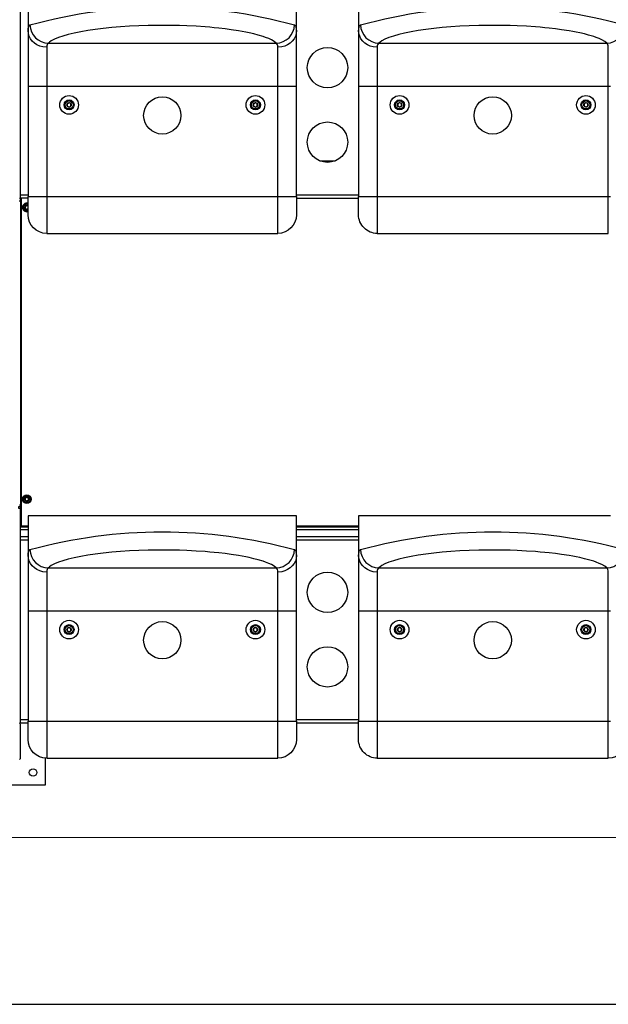
# Model space of a CAD drawing. Units: millimetres. Extents: x -331 to 4400, y -299 to 2430.
# Drawn here: x 2764 to 3711, y -269 to 1317 of the extents above; entities that cross this region are included whole.
import ezdxf

# ---------------------------------------------------------------- set-up
doc = ezdxf.new("R2010")
doc.units = ezdxf.units.MM
doc.layers.add('МАФ', color=255, linetype='Continuous', lineweight=5)
doc.layers.add('Размеры', color=7, linetype='Continuous', lineweight=30)
doc.styles.add('GOST-2.304_Type-B', font='GOST Common Italic.ttf')
doc.dimstyles.new('ISO-25 х30', dxfattribs={"dimtxt": 75, "dimasz": 75, "dimexe": 30, "dimexo": 30, "dimgap": 15, "dimtad": 1, "dimtoh": 1, "dimdec": 0, "dimtxsty": 'GOST-2.304_Type-B', "dimcen": 2.5, "dimadec": 0, "dimazin": 0, "dimtfac": 1, "dimtdec": 0, "dimtmove": 0, "dimatfit": 3, "dimfxl": 1, "dimlwd": -1, "dimarcsym": 0})

# ---------------------------------------------------------------- blocks, each defined once
blk = doc.blocks.new('*D10')
at = {"layer": 'Defpoints', "color": 0, "transparency": 16777216}
for p in [(-713.1, -3594.8), (3686.9, -3594.8), (3686.9, -3863.7)]:
    blk.add_point(p, dxfattribs=at)
at = {"layer": 'Размеры', "color": 0, "lineweight": -2, "transparency": 16777216}
for p, q in [((-713.1, -3624.8), (-713.1, -3893.7)), ((3686.9, -3624.8), (3686.9, -3893.7))]:
    blk.add_line(p, q, dxfattribs=at)
at = {"layer": 'Размеры', "color": 0, "transparency": 16777216}
blk.add_line((-638.1, -3863.7), (3611.9, -3863.7), dxfattribs=at)
for points in [[(-638.1, -3851.2), (-638.1, -3876.2), (-713.1, -3863.7)], [(3611.9, -3851.2), (3611.9, -3876.2), (3686.9, -3863.7)]]:
    blk.add_solid(points, dxfattribs=at)
at = {"layer": 'Размеры', "color": 0, "transparency": 16777216, "insert": (1486.9, -3811.2), "char_height": 75, "attachment_point": 5, "style": 'GOST-2.304_Type-B'}
blk.add_mtext('4400', dxfattribs=at)
blk = doc.blocks.new('Трибуна трехрядная на 20 мест с навесом Форум-20')
at = {"layer": 'МАФ'}
blk.add_lwpolyline([(0, 2430), (4400, 2430), (4400, 0), (0, 0), (0, 2430)], dxfattribs=at)
at = {"layer": 'МАФ', "lineweight": 25}
for points in [[(2765, 1034.8), (2765, 1324.1), (2765, 1325.2), (2765, 1326.2), (2765, 1327.1), (2765, 1327.9), (2765, 1328.6), (2765, 1329.1), (2765, 1329.4), (2765, 1329.4), (2765, 1374.5)], [(2777, 1362.5), (2777, 1299), (2777, 1296.1), (2777, 1292.8), (2777, 1289.2), (2777, 1285.4), (2777, 1281.2), (2777, 1276.8), (2777, 1272.2), (2777, 1267.3), (2777, 1262.1), (2777, 1256.8), (2777, 1251.4), (2777, 1245.7), (2777, 1239.9), (2777, 1234.1), (2777, 1228.1), (2777, 1222), (2777, 1216), (2777, 1209.8), (2777.2, 1209.8), (2777.8, 1209.8), (2778.7, 1209.8), (2780, 1209.8), (2781.6, 1209.8), (2783.5, 1209.8), (2785.8, 1209.8), (2788.3, 1209.8), (2791, 1209.8), (2794, 1209.8), (2797.1, 1209.8), (2800.3, 1209.8), (2803.6, 1209.8), (2807, 1209.8), (2807, 1032.1), (3179, 1032.1), (3182.4, 1032.1), (3185.7, 1032.1), (3188.9, 1032.1), (3192, 1032.1), (3195, 1032.1), (3197.7, 1032.1), (3200.2, 1032.1), (3202.5, 1032.1), (3204.4, 1032.1), (3206, 1032.1), (3207.3, 1032.1), (3208.3, 1032.1), (3208.8, 1032.1), (3209, 1032.1), (3209, 1209.8)], [(3309, 1362.5), (3309, 1299), (3309, 1296.1), (3309, 1292.8), (3309, 1289.2), (3309, 1285.4), (3309, 1281.2), (3309, 1276.8), (3309, 1272.2), (3309, 1267.3), (3309, 1262.1), (3309, 1256.8), (3309, 1251.4), (3309, 1245.7), (3309, 1239.9), (3309, 1234.1), (3309, 1228.1), (3309, 1222), (3309, 1216), (3309, 1209.8), (3309.2, 1209.8), (3309.8, 1209.8), (3310.7, 1209.8), (3312, 1209.8), (3313.6, 1209.8), (3315.5, 1209.8), (3317.8, 1209.8), (3320.3, 1209.8), (3323, 1209.8), (3326, 1209.8), (3329.1, 1209.8), (3332.3, 1209.8), (3335.6, 1209.8), (3339, 1209.8), (3339, 1032.1), (3711, 1032.1), (3714.4, 1032.1)], [(3309, 1209.8), (3309, 1032.1), (3309.2, 1032.1), (3309.8, 1032.1), (3310.7, 1032.1), (3312, 1032.1), (3313.6, 1032.1), (3315.5, 1032.1), (3317.8, 1032.1), (3320.3, 1032.1), (3323, 1032.1), (3326, 1032.1), (3329.1, 1032.1), (3332.3, 1032.1), (3335.6, 1032.1), (3339, 1032.1), (3339, 1027.5), (3339, 1022.9), (3339, 1018.4), (3339, 1014), (3339, 1009.7), (3339, 1005.5), (3339, 1001.4), (3339, 997.6), (3339, 993.9), (3339, 990.5), (3339, 987.3), (3339, 984.4), (3339, 981.8), (3339, 979.5), (3339, 977.5), (3339, 975.8), (3339, 974.5), (3339, 973.4), (3339, 972.8), (3339, 972.5), (3339, 972.5), (3711, 972.5), (3711, 972.5), (3711, 972.8), (3711, 973.4), (3711, 974.5), (3711, 975.8), (3711, 977.5), (3711, 979.5), (3711, 981.8), (3711, 984.4), (3711, 987.3), (3711, 990.5), (3711, 993.9), (3711, 997.6), (3711, 1001.4), (3711, 1005.5), (3711, 1009.7), (3711, 1014), (3711, 1018.4), (3711, 1022.9), (3711, 1027.5), (3711, 1032.1), (3711, 1209.8), (3714.4, 1209.8)], [(2807, 1272.2), (2807, 1269.7), (2807, 1266.9), (2807, 1263.7), (2807, 1260.3), (2807, 1256.6), (2807, 1252.7), (2807, 1248.6), (2807, 1244.2), (2807, 1239.6), (2807, 1234.9), (2807, 1230.1), (2807, 1225.1), (2807, 1220.1), (2807, 1215), (2807, 1209.8), (3179, 1209.8), (3179, 1215), (3179, 1220.1), (3179, 1225.1), (3179, 1230.1), (3179, 1234.9), (3179, 1239.6), (3179, 1244.2), (3179, 1248.6), (3179, 1252.7), (3179, 1256.6), (3179, 1260.3), (3179, 1263.7), (3179, 1266.9), (3179, 1269.7), (3179, 1272.2)], [(3339, 1272.2), (3339, 1269.7), (3339, 1266.9), (3339, 1263.7), (3339, 1260.3), (3339, 1256.6), (3339, 1252.7), (3339, 1248.6), (3339, 1244.2), (3339, 1239.6), (3339, 1234.9), (3339, 1230.1), (3339, 1225.1), (3339, 1220.1), (3339, 1215), (3339, 1209.8), (3711, 1209.8), (3711, 1215), (3711, 1220.1), (3711, 1225.1), (3711, 1230.1), (3711, 1234.9), (3711, 1239.6), (3711, 1244.2), (3711, 1248.6), (3711, 1252.7), (3711, 1256.6), (3711, 1260.3), (3711, 1263.7), (3711, 1266.9), (3711, 1269.7), (3711, 1272.2)], [(3246.5, 1089.5), (3271.5, 1089.5)], [(2777, 1029.5), (2765, 1029.5), (2765, 1029.5), (2765, 1029.6), (2765, 1029.9), (2765, 1030.4), (2765, 1031), (2765, 1031.8), (2765, 1032.8), (2765, 1033.8), (2765, 1034.8), (2777, 1034.8)], [(3209, 1034.8), (3309, 1034.8)], [(2763.2, 1029.5), (2763.7, 1029.5), (2764.1, 1029.5), (2764.5, 1029.5), (2764.8, 1029.5), (2764.9, 1029.5), (2765, 1029.5), (2765, 1026), (2765, 533), (2765, 533.4), (2764.9, 533.7), (2764.7, 534.1), (2764.4, 534.4), (2764.1, 534.6), (2763.8, 534.8), (2763.4, 534.9)], [(2763.2, 1026), (2763.7, 1026), (2764.1, 1026), (2764.5, 1026), (2764.8, 1026), (2764.9, 1026), (2765, 1026), (2765, 1025.6), (2764.9, 1025.2), (2764.7, 1024.8), (2764.4, 1024.5), (2764.1, 1024.3), (2763.8, 1024.1), (2763.4, 1024)], [(2777, 501), (2766.5, 501), (2766.5, 1029.5)], [(2777, 1021.2), (2776.6, 1021.3), (2775, 1021.5), (2773.4, 1021.3), (2772, 1020.8), (2770.6, 1019.9), (2769.5, 1018.8), (2768.7, 1017.5), (2768.2, 1016), (2768, 1014.5), (2768.2, 1012.9), (2768.7, 1011.4), (2769.5, 1010.1), (2770.6, 1009), (2772, 1008.2), (2773.4, 1007.6), (2775, 1007.5), (2776.6, 1007.6), (2777, 1007.8)], [(2777, 1019), (2776.7, 1019.2), (2775.3, 1019.5), (2774, 1019.4), (2772.7, 1018.9), (2771.6, 1018.1), (2770.7, 1017.1), (2770.2, 1015.8), (2770, 1014.5), (2770.2, 1013.1), (2770.7, 1011.9), (2771.6, 1010.8), (2772.7, 1010), (2774, 1009.6), (2775.3, 1009.5), (2776.7, 1009.8), (2777, 1009.9)], [(2777, 1016.8), (2776.5, 1017.1), (2775.5, 1017.5), (2774.5, 1017.5), (2773.5, 1017.1), (2772.7, 1016.4), (2772.1, 1015.5), (2772, 1014.5), (2772.1, 1013.4), (2772.7, 1012.5), (2773.5, 1011.8), (2774.5, 1011.5), (2775.5, 1011.5), (2776.5, 1011.8), (2777, 1012.2)], [(2777, 1016.2), (2776.2, 1016.7), (2775, 1017.3), (2773.7, 1016.6), (2772.5, 1015.9), (2772.5, 1015.5), (2772.5, 1014), (2772.5, 1013), (2773.8, 1012.2), (2775, 1011.6), (2776.3, 1012.3), (2777, 1012.7)], [(3209, 1029.5), (3309, 1029.5)], [(2763, 125.2), (2763.7, 125.8), (2764.2, 126.5), (2764.7, 127.2), (2764.9, 128.1), (2765, 129), (2765, 180), (2764.9, 180.8), (2764.7, 181.7), (2764.2, 182.5), (2763.7, 183.1), (2763, 183.7)], [(2763, 184.5), (2763.7, 184.5), (2764.2, 184.5), (2764.7, 184.5), (2764.9, 184.5), (2765, 184.5), (2765, 184.5), (2765, 184.6), (2765, 184.9), (2765, 185.4), (2765, 186), (2765, 186.8), (2765, 187.8), (2765, 188.8), (2765, 189.8), (2777, 189.8)], [(2765, 189.8), (2765, 479.1), (2765, 480.2), (2765, 481.2), (2765, 482.1), (2765, 482.9), (2765, 483.6), (2765, 484.1), (2765, 484.4), (2765, 484.4), (2765, 529.5)], [(3714.8, 517.5), (3710.4, 517.5), (3705.8, 517.5), (3700.9, 517.5), (3695.6, 517.5), (3690.1, 517.5), (3684.4, 517.5), (3678.3, 517.5), (3672.1, 517.5), (3665.5, 517.5), (3658.8, 517.5), (3651.8, 517.5), (3644.6, 517.5), (3637.2, 517.5), (3629.7, 517.5), (3622, 517.5), (3614.1, 517.5), (3606, 517.5), (3597.9, 517.5), (3589.6, 517.5), (3581.2, 517.5), (3572.7, 517.5), (3564.1, 517.5), (3555.5, 517.5), (3546.8, 517.5), (3538.1, 517.5), (3529.4, 517.5), (3520.6, 517.5), (3511.9, 517.5), (3503.2, 517.5), (3494.5, 517.5), (3485.9, 517.5), (3477.3, 517.5), (3468.8, 517.5), (3460.4, 517.5), (3452.1, 517.5), (3444, 517.5), (3435.9, 517.5), (3428, 517.5), (3420.3, 517.5), (3412.8, 517.5), (3405.4, 517.5), (3398.2, 517.5), (3391.2, 517.5), (3384.5, 517.5), (3378, 517.5), (3371.7, 517.5), (3365.6, 517.5), (3359.9, 517.5), (3354.4, 517.5), (3349.2, 517.5), (3344.2, 517.5), (3339.6, 517.5), (3335.3, 517.5), (3331.2, 517.5), (3327.5, 517.5), (3324.1, 517.5), (3321.1, 517.5), (3318.4, 517.5), (3316, 517.5), (3314, 517.5), (3312.3, 517.5), (3310.9, 517.5), (3309.9, 517.5), (3309.3, 517.5), (3309, 517.5), (3309, 454), (3309, 451.1), (3309, 447.8), (3309, 444.2), (3309, 440.4), (3309, 436.2), (3309, 431.8), (3309, 427.1), (3309, 422.3), (3309, 417.1), (3309, 411.8), (3309, 406.4), (3309, 400.7), (3309, 394.9), (3309, 389.1), (3309, 383.1), (3309, 377), (3309, 371), (3309, 364.8), (3309.2, 364.8), (3309.8, 364.8), (3310.7, 364.8), (3312, 364.8), (3313.6, 364.8), (3315.5, 364.8), (3317.8, 364.8), (3320.3, 364.8), (3323, 364.8), (3326, 364.8), (3329.1, 364.8), (3332.3, 364.8), (3335.6, 364.8), (3339, 364.8), (3339, 187.1), (3711, 187.1), (3714.4, 187.1)], [(2777, 499.5), (2765, 499.5)], [(2777, 495), (2765, 495)], [(2768, 501), (2768, 499.5)], [(3309, 501), (3209, 501)], [(3309, 499.5), (3209, 499.5)], [(3309, 495), (3209, 495)], [(2765, 484.5), (2777, 484.5)], [(2765, 479.1), (2777, 479.1)], [(3209, 484.5), (3309, 484.5)], [(3209, 479.1), (3309, 479.1)], [(3309, 364.8), (3309, 187.1), (3309.2, 187.1), (3309.8, 187.1), (3310.7, 187.1), (3312, 187.1), (3313.6, 187.1), (3315.5, 187.1), (3317.8, 187.1), (3320.3, 187.1), (3323, 187.1), (3326, 187.1), (3329.1, 187.1), (3332.3, 187.1), (3335.6, 187.1), (3339, 187.1), (3339, 182.5), (3339, 177.9), (3339, 173.4), (3339, 169), (3339, 164.6), (3339, 160.5), (3339, 156.4), (3339, 152.6), (3339, 148.9), (3339, 145.5), (3339, 142.3), (3339, 139.4), (3339, 136.8), (3339, 134.5), (3339, 132.5), (3339, 130.8), (3339, 129.4), (3339, 128.4), (3339, 127.8), (3339, 127.5), (3339, 127.5), (3711, 127.5), (3711, 127.5), (3711, 127.8), (3711, 128.4), (3711, 129.4), (3711, 130.8), (3711, 132.5), (3711, 134.5), (3711, 136.8), (3711, 139.4), (3711, 142.3), (3711, 145.5), (3711, 148.9), (3711, 152.6), (3711, 156.4), (3711, 160.5), (3711, 164.6), (3711, 169), (3711, 173.4), (3711, 177.9), (3711, 182.5), (3711, 187.1), (3711, 364.8), (3714.4, 364.8)], [(2807, 427.2), (2807, 424.7), (2807, 421.9), (2807, 418.7), (2807, 415.3), (2807, 411.6), (2807, 407.7), (2807, 403.5), (2807, 399.2), (2807, 394.6), (2807, 389.9), (2807, 385.1), (2807, 380.1), (2807, 375.1), (2807, 370), (2807, 364.8), (3179, 364.8), (3179, 370), (3179, 375.1), (3179, 380.1), (3179, 385.1), (3179, 389.9), (3179, 394.6), (3179, 399.2), (3179, 403.5), (3179, 407.7), (3179, 411.6), (3179, 415.3), (3179, 418.7), (3179, 421.9), (3179, 424.7), (3179, 427.2)], [(3339, 427.2), (3339, 424.7), (3339, 421.9), (3339, 418.7), (3339, 415.3), (3339, 411.6), (3339, 407.7), (3339, 403.5), (3339, 399.2), (3339, 394.6), (3339, 389.9), (3339, 385.1), (3339, 380.1), (3339, 375.1), (3339, 370), (3339, 364.8), (3711, 364.8), (3711, 370), (3711, 375.1), (3711, 380.1), (3711, 385.1), (3711, 389.9), (3711, 394.6), (3711, 399.2), (3711, 403.5), (3711, 407.7), (3711, 411.6), (3711, 415.3), (3711, 418.7), (3711, 421.9), (3711, 424.7), (3711, 427.2)], [(2697.5, 224.5), (2665, 224.5), (2665, 84.5), (2805, 84.5), (2805, 127.5)], [(2765, 184.5), (2777, 184.5)], [(3209, 189.8), (3309, 189.8)], [(3209, 184.5), (3309, 184.5)]]:
    blk.add_lwpolyline(points, dxfattribs=at)
for points in [[(2780, 1308.4, 0.394568), (2809.6, 1278.8), (2808.5, 1277.8), (2807.7, 1276.3), (2807.2, 1274.5), (2807, 1272.2), (2806.7, 1272.2), (2800.6, 1272.8), (2795.7, 1274.2), (2791.2, 1276.2), (2787.1, 1278.9), (2783.7, 1282.2), (2780.8, 1285.9), (2778.8, 1290), (2777.4, 1294.4), (2777, 1299), (2777, 1298.9), (2777, 1298.8), (2777.2, 1302), (2777.8, 1304.7), (2778.7, 1306.8), (2780, 1308.4, -0.134996), (3206, 1308.4), (3207.3, 1306.8), (3208.2, 1304.8), (3208.7, 1302.1), (3209, 1298.8), (3209, 1298.9), (3209, 1299), (3209, 1362.5)], [(3312, 1308.4, 0.394568), (3341.6, 1278.8), (3340.5, 1277.8), (3339.7, 1276.3), (3339.2, 1274.5), (3339, 1272.2), (3338.7, 1272.2), (3332.6, 1272.8), (3327.7, 1274.2), (3323.3, 1276.2), (3319.1, 1278.9), (3315.7, 1282.2), (3312.8, 1285.9), (3310.8, 1290), (3309.4, 1294.4), (3309, 1299), (3309, 1298.9), (3309, 1298.8), (3309.2, 1302), (3309.8, 1304.7), (3310.7, 1306.8), (3312, 1308.4, -0.134996), (3738, 1308.4)], [(2777, 1209.8), (2777, 1032.1), (2777.2, 1032.1), (2777.8, 1032.1), (2778.7, 1032.1), (2780, 1032.1), (2781.6, 1032.1), (2783.5, 1032.1), (2785.8, 1032.1), (2788.3, 1032.1), (2791, 1032.1), (2794, 1032.1), (2797.1, 1032.1), (2800.3, 1032.1), (2803.6, 1032.1), (2807, 1032.1), (2807, 1027.5), (2807, 1022.9), (2807, 1018.4), (2807, 1014), (2807, 1009.7), (2807, 1005.5), (2807, 1001.4), (2807, 997.6), (2807, 993.9), (2807, 990.5), (2807, 987.3), (2807, 984.4), (2807, 981.8), (2807, 979.5), (2807, 977.5), (2807, 975.8), (2807, 974.5), (2807, 973.4), (2807, 972.8), (2807, 972.5), (2807, 972.5), (3179, 972.5), (3179, 972.5), (3179, 972.8), (3179, 973.4), (3179, 974.5), (3179, 975.8), (3179, 977.5), (3179, 979.5), (3179, 981.8), (3179, 984.4), (3179, 987.3), (3179, 990.5), (3179, 993.9), (3179, 997.6), (3179, 1001.4), (3179, 1005.5), (3179, 1009.7), (3179, 1014), (3179, 1018.4), (3179, 1022.9), (3179, 1027.5), (3179, 1032.1), (3179, 1209.8), (3182.4, 1209.8), (3185.7, 1209.8), (3188.9, 1209.8), (3192, 1209.8), (3195, 1209.8), (3197.7, 1209.8), (3200.2, 1209.8), (3202.5, 1209.8), (3204.4, 1209.8), (3206, 1209.8), (3207.3, 1209.8), (3208.3, 1209.8), (3208.8, 1209.8), (3209, 1209.8), (3209, 1216), (3209, 1222), (3209, 1228.1), (3209, 1234.1), (3209, 1239.9), (3209, 1245.7), (3209, 1251.4), (3209, 1256.8), (3209, 1262.1), (3209, 1267.3), (3209, 1272.2), (3209, 1276.8), (3209, 1281.2), (3209, 1285.4), (3209, 1289.2), (3209, 1292.8), (3209, 1296.1), (3209, 1298.8), (3208.5, 1294.3), (3207.3, 1290), (3205.1, 1285.8), (3202.3, 1282.2), (3198.8, 1278.9), (3194.8, 1276.2), (3190.2, 1274.1), (3185.4, 1272.8), (3179.3, 1272.2), (3179, 1272.2), (3178.8, 1274.4), (3178.3, 1276.2), (3177.5, 1277.7), (3176.4, 1278.8, 0.394641), (3206, 1308.4)], [(3711.3, 1272.2), (3711, 1272.2), (3710.8, 1274.4), (3710.3, 1276.2), (3709.5, 1277.7), (3708.5, 1278.8, 0.394568), (3738, 1308.4)], [(2807, 972.5, -0.414105), (2777, 1002.5), (2777, 1002.5), (2777, 1002.8), (2777, 1003.4), (2777, 1004.4), (2777, 1005.8), (2777, 1007.4), (2777, 1009.3), (2777, 1011.6), (2777, 1014), (2777, 1016.7), (2777, 1019.5), (2777, 1022.5), (2777, 1025.7), (2777, 1028.9), (2777, 1032.1)], [(3209, 1032.1), (3209, 1028.9), (3209, 1025.7), (3209, 1022.5), (3209, 1019.5), (3209, 1016.7), (3209, 1014), (3209, 1011.6), (3209, 1009.3), (3209, 1007.4), (3209, 1005.8), (3209, 1004.4), (3209, 1003.4), (3209, 1002.8), (3209, 1002.5), (3209, 1002.5, -0.414105), (3179, 972.5)], [(3339, 972.5, -0.41437), (3309, 1002.5), (3309, 1002.5), (3309, 1002.8), (3309, 1003.4), (3309, 1004.4), (3309, 1005.8), (3309, 1007.4), (3309, 1009.3), (3309, 1011.6), (3309, 1014), (3309, 1016.7), (3309, 1019.5), (3309, 1022.5), (3309, 1025.7), (3309, 1028.9), (3309, 1032.1)], [(2777, 1020.1), (2776.5, 1020.3), (2775, 1020.5, 1.186397), (2777, 1008.8)], [(2780, 463.4, 0.394568), (2809.6, 433.8), (2808.5, 432.8), (2807.7, 431.3), (2807.2, 429.5), (2807, 427.2), (2806.7, 427.2), (2800.6, 427.8), (2795.7, 429.2), (2791.2, 431.2), (2787.1, 433.9), (2783.7, 437.1), (2780.8, 440.9), (2778.8, 445), (2777.4, 449.4), (2777, 454), (2777, 453.9), (2777, 453.8), (2777.2, 457), (2777.8, 459.6), (2778.7, 461.8), (2780, 463.4, -0.134996), (3206, 463.4), (3207.3, 461.8), (3208.2, 459.8), (3208.7, 457.1), (3209, 453.8), (3209, 453.9), (3209, 454), (3209, 517.5), (3208.7, 517.5), (3208.1, 517.5), (3207.1, 517.5), (3205.7, 517.5), (3204, 517.5), (3202, 517.5), (3199.6, 517.5), (3196.9, 517.5), (3193.9, 517.5), (3190.5, 517.5), (3186.8, 517.5), (3182.8, 517.5), (3178.4, 517.5), (3173.8, 517.5), (3168.9, 517.5), (3163.6, 517.5), (3158.1, 517.5), (3152.4, 517.5), (3146.3, 517.5), (3140.1, 517.5), (3133.5, 517.5), (3126.8, 517.5), (3119.8, 517.5), (3112.6, 517.5), (3105.2, 517.5), (3097.7, 517.5), (3090, 517.5), (3082.1, 517.5), (3074, 517.5), (3065.9, 517.5), (3057.6, 517.5), (3049.2, 517.5), (3040.7, 517.5), (3032.1, 517.5), (3023.5, 517.5), (3014.8, 517.5), (3006.1, 517.5), (2997.4, 517.5), (2988.6, 517.5), (2979.9, 517.5), (2971.2, 517.5), (2962.5, 517.5), (2953.9, 517.5), (2945.3, 517.5), (2936.8, 517.5), (2928.4, 517.5), (2920.1, 517.5), (2912, 517.5), (2903.9, 517.5), (2896.1, 517.5), (2888.3, 517.5), (2880.8, 517.5), (2873.4, 517.5), (2866.2, 517.5), (2859.2, 517.5), (2852.5, 517.5), (2846, 517.5), (2839.7, 517.5), (2833.6, 517.5), (2827.9, 517.5), (2822.4, 517.5), (2817.1, 517.5), (2812.2, 517.5), (2807.6, 517.5), (2803.2, 517.5), (2799.2, 517.5), (2795.5, 517.5), (2792.1, 517.5), (2789.1, 517.5), (2786.4, 517.5), (2784, 517.5), (2782, 517.5), (2780.3, 517.5), (2778.9, 517.5), (2777.9, 517.5), (2777.3, 517.5), (2777, 517.5), (2777, 454), (2777, 451.1), (2777, 447.8), (2777, 444.2), (2777, 440.4), (2777, 436.2), (2777, 431.8), (2777, 427.1), (2777, 422.3), (2777, 417.1), (2777, 411.8), (2777, 406.4), (2777, 400.7), (2777, 394.9), (2777, 389.1), (2777, 383.1), (2777, 377), (2777, 371), (2777, 364.8), (2777.2, 364.8), (2777.8, 364.8), (2778.7, 364.8), (2780, 364.8), (2781.6, 364.8), (2783.5, 364.8), (2785.8, 364.8), (2788.3, 364.8), (2791, 364.8), (2794, 364.8), (2797.1, 364.8), (2800.3, 364.8), (2803.6, 364.8), (2807, 364.8), (2807, 187.1), (3179, 187.1), (3182.4, 187.1), (3185.7, 187.1), (3188.9, 187.1), (3192, 187.1), (3195, 187.1), (3197.7, 187.1), (3200.2, 187.1), (3202.5, 187.1), (3204.4, 187.1), (3206, 187.1), (3207.3, 187.1), (3208.3, 187.1), (3208.8, 187.1), (3209, 187.1), (3209, 364.8)], [(3312, 463.4, 0.394568), (3341.6, 433.8), (3340.5, 432.8), (3339.7, 431.3), (3339.2, 429.5), (3339, 427.2), (3338.7, 427.2), (3332.6, 427.8), (3327.7, 429.2), (3323.3, 431.2), (3319.1, 433.9), (3315.7, 437.1), (3312.8, 440.9), (3310.8, 445), (3309.4, 449.4), (3309, 454), (3309, 453.9), (3309, 453.8), (3309.2, 457), (3309.8, 459.6), (3310.7, 461.8), (3312, 463.4, -0.134996), (3738, 463.4)], [(2777, 364.8), (2777, 187.1), (2777.2, 187.1), (2777.8, 187.1), (2778.7, 187.1), (2780, 187.1), (2781.6, 187.1), (2783.5, 187.1), (2785.8, 187.1), (2788.3, 187.1), (2791, 187.1), (2794, 187.1), (2797.1, 187.1), (2800.3, 187.1), (2803.6, 187.1), (2807, 187.1), (2807, 182.5), (2807, 177.9), (2807, 173.4), (2807, 169), (2807, 164.6), (2807, 160.5), (2807, 156.4), (2807, 152.6), (2807, 148.9), (2807, 145.5), (2807, 142.3), (2807, 139.4), (2807, 136.8), (2807, 134.5), (2807, 132.5), (2807, 130.8), (2807, 129.4), (2807, 128.4), (2807, 127.8), (2807, 127.5), (2807, 127.5), (3179, 127.5), (3179, 127.5), (3179, 127.8), (3179, 128.4), (3179, 129.4), (3179, 130.8), (3179, 132.5), (3179, 134.5), (3179, 136.8), (3179, 139.4), (3179, 142.3), (3179, 145.5), (3179, 148.9), (3179, 152.6), (3179, 156.4), (3179, 160.5), (3179, 164.6), (3179, 169), (3179, 173.4), (3179, 177.9), (3179, 182.5), (3179, 187.1), (3179, 364.8), (3182.4, 364.8), (3185.7, 364.8), (3188.9, 364.8), (3192, 364.8), (3195, 364.8), (3197.7, 364.8), (3200.2, 364.8), (3202.5, 364.8), (3204.4, 364.8), (3206, 364.8), (3207.3, 364.8), (3208.3, 364.8), (3208.8, 364.8), (3209, 364.8), (3209, 371), (3209, 377), (3209, 383.1), (3209, 389.1), (3209, 394.9), (3209, 400.7), (3209, 406.4), (3209, 411.8), (3209, 417.1), (3209, 422.3), (3209, 427.1), (3209, 431.8), (3209, 436.2), (3209, 440.4), (3209, 444.2), (3209, 447.8), (3209, 451.1), (3209, 453.8), (3208.5, 449.3), (3207.3, 445), (3205.1, 440.8), (3202.3, 437.1), (3198.8, 433.9), (3194.8, 431.2), (3190.2, 429.1), (3185.4, 427.8), (3179.3, 427.2), (3179, 427.2), (3178.8, 429.4), (3178.3, 431.2), (3177.5, 432.7), (3176.4, 433.8, 0.394641), (3206, 463.4)], [(3711.3, 427.2), (3711, 427.2), (3710.8, 429.4), (3710.3, 431.2), (3709.5, 432.7), (3708.5, 433.8, 0.394568), (3738, 463.4)], [(2807, 127.5, -0.414105), (2777, 157.5), (2777, 157.5), (2777, 157.8), (2777, 158.4), (2777, 159.4), (2777, 160.8), (2777, 162.4), (2777, 164.3), (2777, 166.6), (2777, 169), (2777, 171.7), (2777, 174.5), (2777, 177.5), (2777, 180.7), (2777, 183.9), (2777, 187.1)], [(3209, 187.1), (3209, 183.9), (3209, 180.7), (3209, 177.5), (3209, 174.5), (3209, 171.7), (3209, 169), (3209, 166.6), (3209, 164.3), (3209, 162.4), (3209, 160.8), (3209, 159.4), (3209, 158.4), (3209, 157.8), (3209, 157.5), (3209, 157.5, -0.414105), (3179, 127.5)], [(3339, 127.5, -0.41437), (3309, 157.5), (3309, 157.5), (3309, 157.8), (3309, 158.4), (3309, 159.4), (3309, 160.8), (3309, 162.4), (3309, 164.3), (3309, 166.6), (3309, 169), (3309, 171.7), (3309, 174.5), (3309, 177.5), (3309, 180.7), (3309, 183.9), (3309, 187.1)], [(3741, 187.1), (3741, 183.9), (3741, 180.7), (3741, 177.5), (3741, 174.5), (3741, 171.7), (3741, 169), (3741, 166.6), (3741, 164.3), (3741, 162.4), (3741, 160.8), (3741, 159.4), (3741, 158.4), (3741, 157.8), (3741, 157.5), (3741, 157.5, -0.414105), (3711, 127.5)]]:
    blk.add_lwpolyline(points, format="xyb", dxfattribs=at)
for points in [[(2809.6, 1278.8), (3176.4, 1278.8), (3173.2, 1281.5), (3168.7, 1284.2), (3164.4, 1286.2), (3159.4, 1288.2), (3155.6, 1289.5), (3147.4, 1291.9), (3140.5, 1293.7), (3133, 1295.5), (3127.5, 1296.6), (3121.8, 1297.7), (3115.8, 1298.7), (3103.7, 1300.6), (3094, 1301.9), (3083.8, 1303.1), (3076.7, 1303.8), (3069.5, 1304.5), (3062, 1305.1), (3047.4, 1306.1), (3032.4, 1306.8), (3020.8, 1307.3), (3009, 1307.5), (3001.1, 1307.6), (2985.8, 1307.6), (2970.5, 1307.4), (2955.3, 1306.9), (2940, 1306.2), (2925.6, 1305.2), (2911.7, 1304), (2898.1, 1302.6), (2885.1, 1301), (2873, 1299.2), (2861.7, 1297.2), (2851.2, 1295.1), (2841.6, 1292.8), (2833.1, 1290.4), (2825.8, 1287.9), (2819.5, 1285.3), (2814.4, 1282.6), (2811.7, 1280.7)], [(3341.6, 1278.8), (3708.5, 1278.8), (3705.2, 1281.5), (3700.7, 1284.2), (3696.4, 1286.2), (3691.4, 1288.2), (3687.6, 1289.5), (3679.4, 1291.9), (3672.5, 1293.7), (3665, 1295.5), (3659.5, 1296.6), (3653.8, 1297.7), (3647.8, 1298.7), (3635.7, 1300.6), (3626, 1301.9), (3615.9, 1303.1), (3608.7, 1303.8), (3601.5, 1304.5), (3594, 1305.1), (3579.4, 1306.1), (3564.4, 1306.8), (3552.8, 1307.3), (3541, 1307.5), (3533.1, 1307.6), (3517.8, 1307.6), (3502.5, 1307.4), (3487.3, 1306.9), (3472, 1306.2), (3457.6, 1305.2), (3443.7, 1304), (3430.1, 1302.6), (3417.1, 1301), (3405, 1299.2), (3393.7, 1297.2), (3383.2, 1295.1), (3373.6, 1292.8), (3365.1, 1290.4), (3357.8, 1287.9), (3351.5, 1285.3), (3346.4, 1282.6), (3343.7, 1280.7)], [(2840, 1177.7), (2841.6, 1176.8), (2843, 1176), (2844.6, 1176.9), (2846, 1177.7), (2846, 1178.9), (2846, 1180.7), (2846, 1181.2), (2844.4, 1182.1), (2843, 1182.9), (2841.4, 1182), (2840, 1181.2), (2840, 1180.7), (2840, 1178.9)], [(3140, 1177.7), (3141.6, 1176.8), (3143, 1176), (3144.6, 1176.9), (3146, 1177.7), (3146, 1178.9), (3146, 1180.7), (3146, 1181.2), (3144.4, 1182.1), (3143, 1182.9), (3141.4, 1182), (3140, 1181.2), (3140, 1180.7), (3140, 1178.9)], [(3372, 1177.7), (3373.6, 1176.8), (3375, 1176), (3376.6, 1176.9), (3378, 1177.7), (3378, 1178.9), (3378, 1180.7), (3378, 1181.2), (3376.4, 1182.1), (3375, 1182.9), (3373.4, 1182), (3372, 1181.2), (3372, 1180.7), (3372, 1178.9)], [(3672, 1177.7), (3673.6, 1176.8), (3675, 1176), (3676.6, 1176.9), (3678, 1177.7), (3678, 1178.9), (3678, 1180.7), (3678, 1181.2), (3676.4, 1182.1), (3675, 1182.9), (3673.4, 1182), (3672, 1181.2), (3672, 1180.7), (3672, 1178.9)], [(2775, 541.6), (2776.3, 542.3), (2777.5, 543), (2777.5, 544), (2777.5, 545.5), (2777.5, 545.9), (2776.2, 546.7), (2775, 547.3), (2773.7, 546.6), (2772.5, 545.9), (2772.5, 545.5), (2772.5, 544), (2772.5, 543), (2773.8, 542.2)], [(2762, 529.5), (2762, 533), (2762.6, 533), (2763.2, 533), (2763.7, 533), (2764.1, 533), (2764.5, 533), (2764.8, 533), (2764.9, 533), (2765, 533), (2765, 529.5), (2764.9, 529.5), (2764.8, 529.5), (2764.5, 529.5), (2764.1, 529.5), (2763.7, 529.5), (2763.2, 529.5), (2762.6, 529.5)], [(2809.6, 433.8), (3176.4, 433.8), (3173.2, 436.5), (3168.7, 439.2), (3164.4, 441.2), (3159.4, 443.2), (3155.6, 444.5), (3147.4, 446.9), (3140.5, 448.7), (3133, 450.5), (3127.5, 451.6), (3121.8, 452.7), (3115.8, 453.7), (3103.7, 455.6), (3094, 456.9), (3083.8, 458), (3076.7, 458.8), (3069.5, 459.5), (3062, 460.1), (3047.4, 461.1), (3032.4, 461.8), (3020.8, 462.3), (3009, 462.5), (3001.1, 462.6), (2985.8, 462.6), (2970.5, 462.4), (2955.3, 461.9), (2940, 461.2), (2925.6, 460.2), (2911.7, 459), (2898.1, 457.6), (2885.1, 456), (2873, 454.2), (2861.7, 452.2), (2851.2, 450.1), (2841.6, 447.7), (2833.1, 445.4), (2825.8, 442.9), (2819.5, 440.2), (2814.4, 437.5), (2811.7, 435.7)], [(3341.6, 433.8), (3708.5, 433.8), (3705.2, 436.5), (3700.7, 439.2), (3696.4, 441.2), (3691.4, 443.2), (3687.6, 444.5), (3679.4, 446.9), (3672.5, 448.7), (3665, 450.5), (3659.5, 451.6), (3653.8, 452.7), (3647.8, 453.7), (3635.7, 455.6), (3626, 456.9), (3615.9, 458), (3608.7, 458.8), (3601.5, 459.5), (3594, 460.1), (3579.4, 461.1), (3564.4, 461.8), (3552.8, 462.3), (3541, 462.5), (3533.1, 462.6), (3517.8, 462.6), (3502.5, 462.4), (3487.3, 461.9), (3472, 461.2), (3457.6, 460.2), (3443.7, 459), (3430.1, 457.6), (3417.1, 456), (3405, 454.2), (3393.7, 452.2), (3383.2, 450.1), (3373.6, 447.7), (3365.1, 445.4), (3357.8, 442.9), (3351.5, 440.2), (3346.4, 437.5), (3343.7, 435.7)], [(2840, 332.7), (2841.6, 331.8), (2843, 331), (2844.6, 331.9), (2846, 332.7), (2846, 333.9), (2846, 335.7), (2846, 336.2), (2844.4, 337.1), (2843, 337.9), (2841.4, 337), (2840, 336.2), (2840, 335.7), (2840, 333.9)], [(3140, 332.7), (3141.6, 331.8), (3143, 331), (3144.6, 331.9), (3146, 332.7), (3146, 333.9), (3146, 335.7), (3146, 336.2), (3144.4, 337.1), (3143, 337.9), (3141.4, 337), (3140, 336.2), (3140, 335.7), (3140, 333.9)], [(3372, 332.7), (3373.6, 331.8), (3375, 331), (3376.6, 331.9), (3378, 332.7), (3378, 333.9), (3378, 335.7), (3378, 336.2), (3376.4, 337.1), (3375, 337.9), (3373.4, 337), (3372, 336.2), (3372, 335.7), (3372, 333.9)], [(3672, 332.7), (3673.6, 331.8), (3675, 331), (3676.6, 331.9), (3678, 332.7), (3678, 333.9), (3678, 335.7), (3678, 336.2), (3676.4, 337.1), (3675, 337.9), (3673.4, 337), (3672, 336.2), (3672, 335.7), (3672, 333.9)]]:
    blk.add_lwpolyline(points, close=True, dxfattribs=at)
for centre, radius in [((3259, 1239.5), 32.5), ((2843, 1179.5), 15), ((2993, 1162.5), 30), ((3143, 1179.5), 15), ((3375, 1179.5), 15), ((3525, 1162.5), 30), ((3675, 1179.5), 15), ((2843, 1179.5), 8), ((2843, 1179.5), 6.5), ((2843, 1179.5), 3.6), ((3143, 1179.5), 8), ((3143, 1179.5), 6.5), ((3143, 1179.5), 3.6), ((3375, 1179.5), 8), ((3375, 1179.5), 6.5), ((3375, 1179.5), 3.6), ((3675, 1179.5), 8), ((3675, 1179.5), 6.5), ((3675, 1179.5), 3.6), ((3259, 1119.5), 32.5), ((2775, 544.5), 7), ((2775, 544.5), 6), ((2775, 544.5), 5), ((2775, 544.5), 3.05), ((3259, 394.5), 32.5), ((2843, 334.5), 15), ((3143, 334.5), 15), ((3375, 334.5), 15), ((3675, 334.5), 15), ((2843, 334.5), 8), ((2843, 334.5), 6.5), ((2843, 334.5), 3.6), ((2993, 317.5), 30), ((3143, 334.5), 8), ((3143, 334.5), 6.5), ((3143, 334.5), 3.6), ((3375, 334.5), 8), ((3375, 334.5), 6.5), ((3375, 334.5), 3.6), ((3525, 317.5), 30), ((3675, 334.5), 8), ((3675, 334.5), 6.5), ((3675, 334.5), 3.6), ((3259, 274.5), 32.5), ((2785, 104.5), 6)]:
    blk.add_circle(centre, radius, dxfattribs=at)
at = {"layer": 'Размеры'}
dim = blk.add_linear_dim(base=(4400, -268.9), p1=(0, 0), p2=(4400, 0), dimstyle='ISO-25 х30', dxfattribs=at)
dim.commit()
dim.dimension.update_dxf_attribs({"geometry": '*D10', "text_midpoint": (2200, -216.4), "insert": (713.1, 3594.8)})

msp = doc.modelspace()

# ---------------------------------------------------------------- block references
at = {"layer": 'Размеры'}
msp.add_blockref('Трибуна трехрядная на 20 мест с навесом Форум-20', (0, 0), dxfattribs=at)

doc.saveas('drawing.dxf')
